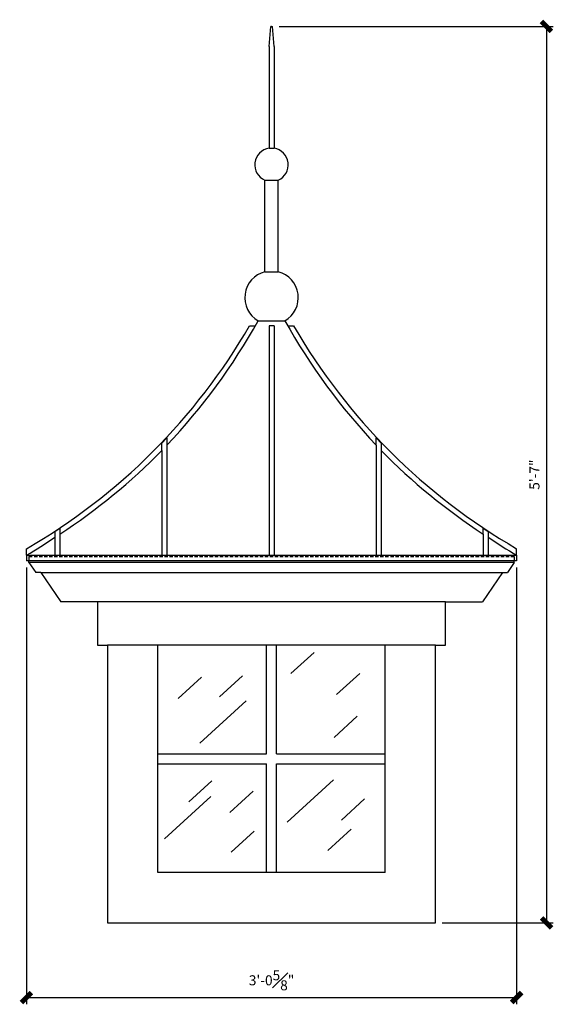
# Model space of a CAD drawing. Units: inches. Extents: x -50 to 614, y 759 to 1302.
# Drawn here: x 356 to 396, y 1047 to 1121 of the extents above; entities that cross this region are included whole.
import ezdxf

# ---------------------------------------------------------------- set-up
doc = ezdxf.new("R2010")
doc.units = ezdxf.units.IN
doc.header["$MEASUREMENT"] = 0
doc.linetypes.add('HIDDEN', pattern=[0.375, 0.25, -0.125])
doc.layers.add('Fiberglass', color=7, linetype='Continuous')
doc.styles.add('DIMS', font='stylu.ttf')
doc.dimstyles.new('1-1-2in', dxfattribs={"dimscale": 8, "dimtxt": 0.09375, "dimasz": 0.1875, "dimexe": 0.0625, "dimexo": 0.0625, "dimgap": 0.0625, "dimtad": 3, "dimdec": 4, "dimzin": 3, "dimdsep": 46, "dimlunit": 4, "dimtxsty": 'DIMS', "dimblk1": 'OBLIQUE', "dimblk2": 'OBLIQUE', "dimsah": 1, "dimcen": 0, "dimclrd": 3, "dimclre": 3, "dimclrt": 8, "dimadec": 3, "dimazin": 0, "dimtfac": 1, "dimtdec": 4, "dimtmove": 2, "dimatfit": 3, "dimfxl": 1, "dimfrac": 1, "dimtolj": 1, "dimtzin": 0, "dimlwd": -1, "dimlwe": -1, "dimarcsym": 0})

# ---------------------------------------------------------------- blocks, each defined once
blk = doc.blocks.new('_OBLIQUE')
at = {"color": 6, "const_width": 0.25}
blk.add_lwpolyline([(-0.245, -0.245), (0.249, 0.249)], dxfattribs=at)
blk = doc.blocks.new('*D333')
at = {"layer": 'Defpoints', "color": 0}
for p in [(374.92, 1120.03), (387.107, 1053.032), (395.402, 1053.032)]:
    blk.add_point(p, dxfattribs=at)
at = {"layer": 'Fiberglass', "color": 3}
for p, q in [((375.42, 1120.03), (395.902, 1120.03)), ((395.402, 1120.03), (395.402, 1053.032)), ((387.607, 1053.032), (395.902, 1053.032))]:
    blk.add_line(p, q, dxfattribs=at)
at = {"layer": 'Fiberglass', "color": 3, "xscale": 1.5, "yscale": 1.5, "zscale": 1.5}
for p, rotation in [((395.402, 1120.03), 90), ((395.402, 1053.032), 270)]:
    blk.add_blockref('_OBLIQUE', p, dxfattribs=dict(at, rotation=rotation))
at = {"layer": 'Fiberglass', "color": 8, "insert": (394.5, 1086.531), "char_height": 0.75, "attachment_point": 5, "rotation": 90, "style": 'DIMS'}
blk.add_mtext('\\A1;5\'-7"', dxfattribs=at)
blk = doc.blocks.new('*D334')
at = {"layer": 'Defpoints', "color": 0}
for p in [(356.545, 1080.095), (393.17, 1080.095), (393.17, 1047.447)]:
    blk.add_point(p, dxfattribs=at)
at = {"layer": 'Fiberglass', "color": 3}
for p, q in [((356.545, 1079.595), (356.545, 1046.947)), ((393.17, 1079.595), (393.17, 1046.947)), ((356.545, 1047.447), (393.17, 1047.447))]:
    blk.add_line(p, q, dxfattribs=at)
at = {"layer": 'Fiberglass', "color": 3, "xscale": 1.5, "yscale": 1.5, "zscale": 1.5, "rotation": 180}
blk.add_blockref('_OBLIQUE', (356.545, 1047.447), dxfattribs=at)
at = {"layer": 'Fiberglass', "color": 3, "xscale": 1.5, "yscale": 1.5, "zscale": 1.5}
blk.add_blockref('_OBLIQUE', (393.17, 1047.447), dxfattribs=at)
at = {"layer": 'Fiberglass', "color": 8, "insert": (374.857, 1048.735), "char_height": 0.75, "attachment_point": 5, "style": 'DIMS'}
blk.add_mtext('\\A1;3\'-0{\\H1.000000x;\\S5#8;}"', dxfattribs=at)

msp = doc.modelspace()

# ---------------------------------------------------------------- linework, layer by layer
at = {"layer": 'Fiberglass'}
for p, q in [((374.66969, 1118.52973), (374.79469, 1120.02973)), ((374.85719, 1120.02973), (374.79469, 1120.02973)), ((374.85719, 1120.02973), (374.91969, 1120.02973)), ((375.04469, 1118.52973), (374.91969, 1120.02973)), ((374.66969, 1118.52973), (374.66969, 1110.92167)), ((375.04469, 1118.52973), (375.04469, 1110.92167)), ((374.35719, 1101.69827), (374.35719, 1108.54017)), ((375.35719, 1101.69827), (375.35719, 1108.54017)), ((373.85719, 1098.02973), (375.85719, 1098.02973)), ((373.85719, 1098.02973), (375.85719, 1098.02973)), ((366.66969, 1088.88047), (367.04469, 1089.27401)), ((367.04469, 1089.27401), (367.04469, 1088.72947)), ((382.66969, 1088.72947), (382.66969, 1089.27401)), ((382.66969, 1089.27401), (383.04469, 1088.88047)), ((366.66969, 1088.34263), (366.66969, 1088.88047)), ((383.04469, 1088.88047), (383.04469, 1088.34263)), ((358.66969, 1082.29114), (359.04469, 1082.53652)), ((358.66969, 1082.29114), (358.66969, 1081.84519)), ((359.04469, 1082.53652), (359.04469, 1082.08772)), ((390.66969, 1082.08772), (390.66969, 1082.53652)), ((390.66969, 1082.53652), (391.04469, 1082.29114)), ((391.04469, 1082.29114), (391.04469, 1081.84519)), ((356.54469, 1080.50293), (356.54469, 1080.09471)), ((356.54469, 1080.50293), (393.16969, 1080.50293)), ((393.16969, 1080.50293), (393.16969, 1080.09471)), ((393.16969, 1080.09471), (356.54469, 1080.09471)), ((356.73219, 1079.96971), (356.73219, 1080.09471)), ((356.73219, 1079.96971), (357.23219, 1079.21971)), ((392.98219, 1079.96971), (392.48219, 1079.21971)), ((392.98219, 1079.96971), (392.98219, 1080.09471)), ((357.60719, 1079.21971), (357.23219, 1079.21971)), ((357.60719, 1079.21971), (359.10719, 1077.03221)), ((392.10719, 1079.21971), (390.60719, 1077.03221)), ((392.10719, 1079.21971), (392.48219, 1079.21971)), ((361.85719, 1077.03221), (359.10719, 1077.03221)), ((361.85719, 1077.03221), (361.85719, 1073.78221)), ((387.85719, 1073.78221), (387.85719, 1077.03221)), ((387.85719, 1077.03221), (390.60719, 1077.03221)), ((361.85719, 1073.78221), (362.60719, 1073.78221)), ((362.60719, 1073.78221), (362.60719, 1053.03221)), ((387.10719, 1053.03221), (387.10719, 1073.78221)), ((387.10719, 1073.78221), (387.85719, 1073.78221)), ((362.60719, 1053.03221), (387.10719, 1053.03221))]:
    msp.add_line(p, q, dxfattribs=at)
at = {"layer": 'Fiberglass', "color": 1}
for p, q in [((374.66969, 1110.92167), (375.04469, 1110.92167)), ((374.35719, 1108.54017), (375.35719, 1108.54017)), ((374.35719, 1101.69827), (375.35719, 1101.69827)), ((374.66969, 1097.65473), (374.66969, 1080.50293)), ((375.04469, 1097.65473), (374.66969, 1097.65473)), ((375.04469, 1097.65473), (375.04469, 1080.50293)), ((367.04469, 1088.72947), (367.04469, 1080.50293)), ((382.66969, 1088.72947), (382.66969, 1080.50293)), ((366.66969, 1088.34263), (366.66969, 1080.50293)), ((383.04469, 1088.34263), (383.04469, 1080.50293)), ((358.66969, 1081.84519), (358.66969, 1080.50293)), ((359.04469, 1082.08772), (359.04469, 1080.50293)), ((390.66969, 1082.08772), (390.66969, 1080.50293)), ((391.04469, 1081.84519), (391.04469, 1080.50293)), ((392.98219, 1079.96971), (356.73219, 1079.96971)), ((357.60719, 1079.21971), (392.10719, 1079.21971)), ((387.85719, 1077.03221), (361.85719, 1077.03221)), ((387.10719, 1073.78221), (362.60719, 1073.78221)), ((366.35719, 1056.78221), (366.35719, 1073.78221)), ((374.48219, 1065.65721), (374.48219, 1073.78221)), ((375.23219, 1065.65721), (375.23219, 1073.78221)), ((383.35719, 1056.78221), (383.35719, 1073.78221)), ((366.35719, 1065.65721), (374.48219, 1065.65721)), ((375.23219, 1065.65721), (383.35719, 1065.65721)), ((366.35719, 1064.90721), (374.48219, 1064.90721)), ((374.48219, 1056.78221), (374.48219, 1064.90721)), ((375.23219, 1056.78221), (375.23219, 1064.90721)), ((375.23219, 1064.90721), (383.35719, 1064.90721)), ((383.35719, 1056.78221), (366.35719, 1056.78221))]:
    msp.add_line(p, q, dxfattribs=at)
at = {"layer": 'Fiberglass', "color": 3}
for p, q in [((373.21115, 1097.65473), (373.64613, 1097.65473)), ((376.06825, 1097.65473), (376.50323, 1097.65473)), ((356.54469, 1080.50293), (356.54469, 1080.99688)), ((393.16969, 1080.50293), (393.16969, 1080.99688))]:
    msp.add_line(p, q, dxfattribs=at)
at = {"layer": 'Fiberglass', "color": 3, "linetype": 'HIDDEN'}
for p, q in [((356.73219, 1080.40721), (356.73219, 1080.09471)), ((356.73219, 1080.40721), (392.98219, 1080.40721)), ((392.98219, 1080.40721), (392.98219, 1080.09471))]:
    msp.add_line(p, q, dxfattribs=at)
at = {"layer": 'Fiberglass', "color": 190}
for p, q in [((378.03462, 1073.24403), (376.30029, 1071.66083)), ((381.45453, 1071.67324), (379.72019, 1070.09004)), ((369.61463, 1071.38913), (367.88029, 1069.80593)), ((372.69736, 1071.49522), (370.96302, 1069.91202)), ((372.96009, 1069.62577), (369.49142, 1066.45937)), ((381.26009, 1068.47179), (379.52575, 1066.88859)), ((370.39943, 1063.64904), (368.66509, 1062.06583)), ((379.49472, 1063.7247), (376.02604, 1060.5583)), ((373.48216, 1062.86996), (371.74782, 1061.28676)), ((370.32354, 1062.47362), (366.85486, 1059.30721)), ((381.80559, 1062.28948), (380.07125, 1060.70628)), ((373.56582, 1059.89342), (371.83148, 1058.31022)), ((380.80732, 1060.03046), (379.07298, 1058.44726))]:
    msp.add_line(p, q, dxfattribs=at)
at = {"layer": 'Fiberglass'}
for centre, radius, start, end in [((374.85719, 1109.68581), 1.25, 98.6269266, 246.4218215), ((374.85719, 1109.68581), 1.25, 293.5781785, 81.3730734), ((374.85719, 1099.76178), 2, 104.4775122, 240), ((374.85719, 1099.76178), 2, 300, 75.5224878), ((333.20112, 1120.66534), 46.53264, 316.6611961, 330.8927564), ((416.51326, 1120.66534), 46.53264, 209.1072436, 223.3388039), ((334.02497, 1120.36288), 45.72717, 303.1718598, 315.5532911), ((415.68941, 1120.36288), 45.72717, 224.4467089, 236.8281402), ((332.54596, 1120.84981), 46.94474, 300.7446067, 303.8125879), ((417.16841, 1120.84981), 46.94474, 236.1874121, 239.2553933)]:
    msp.add_arc(centre, radius, start, end, dxfattribs=at)
at = {"layer": 'Fiberglass', "color": 3}
for centre, start, end in [((333.67528, 1120.54457), 300.0396838, 329.9307068), ((416.03909, 1120.54457), 210.0692932, 239.9603162)]:
    msp.add_arc(centre, 45.68402, start, end, dxfattribs=at)

# ---------------------------------------------------------------- dimensions: what is measured, and where the dimension line sits
at = {"layer": 'Fiberglass'}
dim = msp.add_linear_dim(base=(395.40237, 1053.03221), p1=(374.91969, 1120.02973), p2=(387.10719, 1053.03221), angle=90, dimstyle='1-1-2in', dxfattribs=at)
dim.commit()
dim.dimension.update_dxf_attribs({"geometry": '*D333', "text_midpoint": (394.50046, 1086.53097)})
dim = msp.add_linear_dim(base=(393.16969, 1047.44691), p1=(356.54469, 1080.09471), p2=(393.16969, 1080.09471), dimstyle='1-1-2in', dxfattribs=at)
dim.commit()
dim.dimension.update_dxf_attribs({"geometry": '*D334', "text_midpoint": (374.85719, 1048.73452)})

doc.saveas('drawing.dxf')
